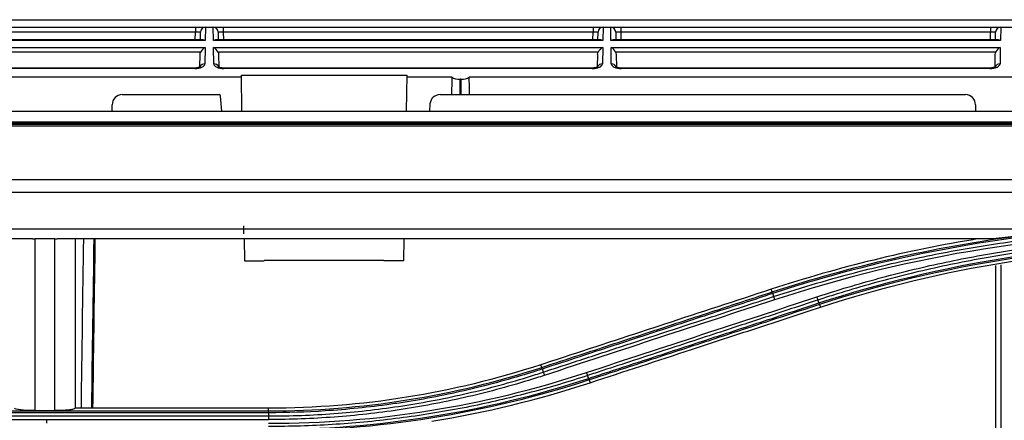
# Model space of a CAD drawing. Units: millimetres. Extents: x 0 to 4075, y 0 to 2906.
# Drawn here: x 938 to 1035, y 1954 to 1994 of the extents above; entities that cross this region are included whole.
import ezdxf

# ---------------------------------------------------------------- set-up
doc = ezdxf.new("R2010")
doc.units = ezdxf.units.MM
doc.layers.add('LG-Product', color=3, linetype='Continuous')

msp = doc.modelspace()

# ---------------------------------------------------------------- linework, layer by layer
at = {"layer": 'LG-Product', "color": 3, "linetype": 'Continuous'}
for p, q in [((682.938, 1993.229), (1394.401, 1993.229)), ((715.533, 1993.964), (1036.316, 1993.964)), ((955, 1993.229), (955, 1992.738)), ((956.001, 1993.229), (955.978, 1991.911)), ((956.772, 1991.911), (956.749, 1993.229)), ((957.75, 1993.229), (957.75, 1992.738)), ((994.37, 1993.229), (994.37, 1992.738)), ((995.371, 1993.229), (995.348, 1991.911)), ((996.142, 1991.911), (996.119, 1993.229)), ((997.12, 1993.229), (997.12, 1992.738)), ((1033.74, 1993.229), (1033.74, 1992.738)), ((1034.741, 1993.229), (1034.718, 1991.911)), ((955, 1992.738), (918.38, 1992.738)), ((954.986, 1991.958), (955, 1992.738)), ((955.486, 1991.958), (955.5, 1992.738)), ((957.25, 1992.738), (957.264, 1991.958)), ((957.75, 1992.738), (957.764, 1991.958)), ((994.37, 1992.738), (957.75, 1992.738)), ((994.356, 1991.958), (994.37, 1992.738)), ((994.856, 1991.958), (994.87, 1992.738)), ((996.62, 1992.738), (996.634, 1991.958)), ((997.12, 1992.738), (997.134, 1991.958)), ((1033.74, 1992.738), (997.12, 1992.738)), ((1033.726, 1991.958), (1033.74, 1992.738)), ((1034.226, 1991.958), (1034.24, 1992.738)), ((955.978, 1991.911), (917.402, 1991.911)), ((917.415, 1991.212), (955.965, 1991.212)), ((955.768, 1991.958), (917.612, 1991.958)), ((955.965, 1991.212), (955.937, 1989.597)), ((995.348, 1991.911), (956.772, 1991.911)), ((956.785, 1991.212), (995.335, 1991.212)), ((956.813, 1989.597), (956.785, 1991.212)), ((995.138, 1991.958), (956.982, 1991.958)), ((995.335, 1991.212), (995.307, 1989.597)), ((1034.718, 1991.911), (996.142, 1991.911)), ((996.155, 1991.212), (1034.705, 1991.212)), ((996.183, 1989.597), (996.155, 1991.212)), ((1034.508, 1991.958), (996.352, 1991.958)), ((1034.705, 1991.212), (1034.677, 1989.597)), ((955.509, 1990.759), (917.871, 1990.759)), ((955.44, 1989.302), (955.461, 1990.534)), ((994.879, 1990.759), (957.241, 1990.759)), ((957.289, 1990.534), (957.311, 1989.276)), ((994.81, 1989.302), (994.831, 1990.534)), ((1034.249, 1990.759), (996.611, 1990.759)), ((996.659, 1990.534), (996.681, 1989.276)), ((1034.18, 1989.302), (1034.201, 1990.534)), ((954.929, 1989.181), (918.451, 1989.181)), ((954.929, 1989.134), (918.451, 1989.134)), ((954.929, 1989.181), (954.929, 1989.134)), ((994.299, 1989.181), (957.821, 1989.181)), ((957.821, 1989.134), (957.821, 1989.181)), ((994.299, 1989.134), (957.821, 1989.134)), ((994.299, 1989.134), (994.299, 1989.181)), ((1033.669, 1989.181), (997.191, 1989.181)), ((997.191, 1989.134), (997.191, 1989.181)), ((1033.669, 1989.134), (997.191, 1989.134)), ((1033.669, 1989.134), (1033.669, 1989.181)), ((959.55, 1988.281), (894.266, 1988.281)), ((959.608, 1984.925), (959.546, 1988.49)), ((959.546, 1988.49), (975.934, 1988.49)), ((975.934, 1988.49), (975.872, 1984.925)), ((980.383, 1988.281), (975.93, 1988.281)), ((1055.234, 1988.281), (982.117, 1988.281)), ((981.218, 1986.549), (981.218, 1988.071)), ((981.282, 1988.071), (981.218, 1988.071)), ((981.282, 1988.071), (981.282, 1986.549)), ((947.75, 1986.549), (957.338, 1986.549)), ((957.618, 1984.925), (957.488, 1986.412)), ((979.222, 1986.549), (1031.25, 1986.549)), ((946.75, 1984.925), (946.75, 1985.549)), ((978.225, 1985.636), (978.163, 1984.925)), ((1032.25, 1985.549), (1032.25, 1984.925)), ((683, 1984.925), (1469.5, 1984.925)), ((683, 1983.852), (1469.5, 1983.852)), ((1454.45, 1983.711), (698.05, 1983.711)), ((1454.45, 1983.708), (698.05, 1983.708)), ((702.75, 1983.644), (1449.751, 1983.644)), ((1449.75, 1983.431), (702.75, 1983.431)), ((702.75, 1978.157), (1449.75, 1978.157)), ((1449.759, 1976.881), (702.75, 1976.881)), ((959.771, 1973.569), (959.771, 1972.769)), ((702.741, 1973.283), (1449.759, 1973.283)), ((938.879, 1972.27), (846.496, 1972.27)), ((941.089, 1972.281), (939.089, 1972.281)), ((1034.004, 1972.27), (941.298, 1972.27)), ((959.829, 1972.27), (959.867, 1970.103)), ((975.651, 1972.27), (975.613, 1970.103)), ((959.867, 1970.103), (961.813, 1970.103)), ((961.813, 1970.103), (961.814, 1970.147)), ((973.666, 1970.147), (961.814, 1970.147)), ((973.667, 1970.103), (973.666, 1970.147)), ((975.613, 1970.103), (973.667, 1970.103)), ((1012.102, 1967.026), (1012.015, 1967.291)), ((1016.798, 1965.782), (1016.885, 1965.514)), ((989.292, 1959.563), (989.206, 1959.826)), ((993.988, 1958.32), (994.076, 1958.049)), ((918.25, 1955.252), (962.25, 1955.252)), ((962.25, 1955.079), (918.25, 1955.079)), ((939.089, 1955.283), (941.089, 1955.283)), ((962.25, 1955.527), (943.089, 1955.527)), ((962.25, 1955.252), (962.25, 1955.527)), ((918.25, 1954.755), (962.25, 1954.755)), ((918.25, 1954.409), (962.25, 1954.409))]:
    msp.add_line(p, q, dxfattribs=at)
for centre, radius, start, end in [((956, 1992.729), 0.5, 90, 179), ((956.75, 1992.729), 0.5, 1, 90), ((995.37, 1992.729), 0.5, 90, 179), ((996.12, 1992.729), 0.5, 1, 90), ((1034.74, 1992.729), 0.5, 90, 179), ((947.75, 1985.549), 1, 90, 180), ((957.338, 1986.399), 0.15, 5, 90), ((979.222, 1985.549), 1, 90, 175), ((1031.25, 1985.549), 1, 0, 90)]:
    msp.add_arc(centre, radius, start, end, dxfattribs=at)
for centre, major_axis, ratio, start_param, end_param in [((955, 1992.729), (0.5, 0.009), 0.017429, 6.282577, 7.853068), ((957.75, 1992.729), (-0.5, 0.009), 0.017429, 4.713302, 6.283794), ((994.37, 1992.729), (0.5, 0.009), 0.017429, 6.282577, 7.853068), ((997.12, 1992.729), (-0.5, 0.009), 0.017429, 4.713302, 6.283794), ((1033.74, 1992.729), (0.5, 0.009), 0.017429, 6.282577, 7.853068), ((955.965, 1990.759), (0.427, 0.42), 0.637029, 1.011473, 2.145937), ((955.978, 1991.458), (-0.416, 0.424), 0.637029, 5.28753, 5.723871), ((956.772, 1991.458), (0.416, 0.424), 0.637029, 0.559314, 0.995655), ((956.785, 1990.759), (-0.427, 0.42), 0.637029, 4.137248, 5.271712), ((995.335, 1990.759), (0.427, 0.42), 0.637029, 1.011473, 2.145937), ((995.348, 1991.458), (-0.416, 0.424), 0.637029, 5.28753, 5.723871), ((996.142, 1991.458), (0.416, 0.424), 0.637029, 0.559314, 0.995655), ((996.155, 1990.759), (-0.427, 0.42), 0.637029, 4.137248, 5.271712), ((1034.705, 1990.759), (0.427, 0.42), 0.637029, 1.011473, 2.145937), ((1034.718, 1991.458), (-0.416, 0.424), 0.637029, 5.28753, 5.723871), ((954.937, 1989.597), (1, 0.005), 0.462507, 4.702506, 6.272998), ((955.937, 1989.144), (0.5, -0.009), 0.906283, 1.586614, 2.775929), ((956.813, 1989.144), (0.5, 0.009), 0.906283, 0.351377, 1.554978), ((957.813, 1989.597), (-1, 0.005), 0.462507, 0.010188, 1.58068), ((994.307, 1989.597), (1, 0.005), 0.462507, 4.702506, 6.272998), ((995.307, 1989.144), (-0.5, 0.009), 0.906283, 4.728207, 5.926294), ((996.183, 1989.144), (0.5, 0.009), 0.906283, 0.351377, 1.554978), ((997.183, 1989.597), (-1, 0.005), 0.462507, 0.010188, 1.58068), ((1033.677, 1989.597), (1, 0.005), 0.462507, 4.702506, 6.272998), ((1034.677, 1989.144), (-0.5, 0.009), 0.906283, 4.728207, 5.926294), ((981.218, 1956.772), (0, 57.29), 0.017455, 0.988432, 1.024218), ((981.218, 1988.538), (1, 0), 0.466308, 3.723957, 4.712389), ((981.282, 1988.538), (1, 0), 0.466308, 4.712389, 5.700821), ((981.282, 1956.772), (0, 57.29), 0.017455, 5.258967, 5.294753)]:
    msp.add_ellipse(centre, major_axis=major_axis, ratio=ratio, start_param=start_param, end_param=end_param, dxfattribs=at)
at = {"layer": 'LG-Product', "color": 3, "linetype": 'Continuous', "extrusion": (-2.89931e-15, 1.04771e-31, -1)}
for centre in [(955.961, 1990.525), (995.331, 1990.525), (1034.701, 1990.525)]:
    msp.add_ellipse(centre, major_axis=(0.01, 0.552), ratio=0.906283, start_param=4.712389, end_param=5.132903, dxfattribs=at)
at = {"layer": 'LG-Product', "color": 3, "linetype": 'Continuous', "extrusion": (-2.89931e-15, 0, -1)}
for centre in [(956.789, 1990.525), (996.159, 1990.525)]:
    msp.add_ellipse(centre, major_axis=(-0.01, 0.552), ratio=0.906283, start_param=1.150282, end_param=1.570796, dxfattribs=at)
at = {"layer": 'LG-Product', "color": 3, "linetype": 'Continuous'}
for points, knots in [([(955.491, 1989.306), (955.491, 1989.306), (955.49, 1989.305), (955.455, 1989.28), (955.35, 1989.237), (955.19, 1989.198), (955.037, 1989.183), (954.949, 1989.181), (954.929, 1989.181)], [0, 0, 0, 0, 0.058974, 0.266755, 0.474788, 0.699325, 0.934818, 1, 1, 1, 1]), ([(957.821, 1989.181), (957.744, 1989.182), (957.603, 1989.191), (957.421, 1989.23), (957.304, 1989.275), (957.262, 1989.303), (957.259, 1989.307), (957.259, 1989.306)], [0, 0, 0, 0, 0.247615, 0.491802, 0.711426, 0.917505, 1, 1, 1, 1]), ([(994.861, 1989.306), (994.861, 1989.306), (994.86, 1989.305), (994.825, 1989.28), (994.72, 1989.237), (994.56, 1989.198), (994.407, 1989.183), (994.319, 1989.181), (994.299, 1989.181)], [0, 0, 0, 0, 0.058974, 0.266755, 0.474788, 0.699325, 0.934818, 1, 1, 1, 1]), ([(997.191, 1989.181), (997.114, 1989.182), (996.973, 1989.191), (996.791, 1989.23), (996.674, 1989.275), (996.632, 1989.303), (996.629, 1989.307), (996.629, 1989.306)], [0, 0, 0, 0, 0.247615, 0.491802, 0.711426, 0.917505, 1, 1, 1, 1]), ([(1034.231, 1989.306), (1034.231, 1989.306), (1034.23, 1989.305), (1034.195, 1989.28), (1034.09, 1989.237), (1033.93, 1989.198), (1033.777, 1989.183), (1033.689, 1989.181), (1033.669, 1989.181)], [0, 0, 0, 0, 0.058974, 0.266755, 0.474788, 0.699325, 0.934818, 1, 1, 1, 1]), ([(1012.25, 1966.568), (1013.665, 1967.032), (1015.087, 1967.472), (1017.943, 1968.306), (1019.377, 1968.699), (1021.856, 1969.334), (1022.898, 1969.587), (1026.033, 1970.311), (1028.136, 1970.743), (1031.301, 1971.316), (1032.359, 1971.494), (1035.538, 1971.991), (1037.666, 1972.271), (1041.931, 1972.73), (1044.07, 1972.908), (1047.024, 1973.083), (1047.837, 1973.124), (1048.651, 1973.157)], [0, 0, 0, 0, 0.120326, 0.120326, 0.240518, 0.240518, 0.327199, 0.327199, 0.500631, 0.500631, 0.587309, 0.587309, 0.760737, 0.760737, 0.934164, 0.934164, 1, 1, 1, 1]), ([(1016.547, 1966.541), (1017.054, 1966.708), (1017.562, 1966.871), (1020.109, 1967.672), (1022.164, 1968.257), (1026.302, 1969.317), (1028.385, 1969.792), (1031.526, 1970.421), (1032.576, 1970.617), (1034.68, 1970.981), (1035.734, 1971.149), (1038.903, 1971.61), (1041.025, 1971.863), (1044.215, 1972.156), (1045.279, 1972.24), (1047.66, 1972.395), (1048.976, 1972.459), (1051.612, 1972.543), (1052.931, 1972.564), (1054.25, 1972.562)], [0, 0, 0, 0, 0.041757, 0.041757, 0.208892, 0.208892, 0.37602, 0.37602, 0.459538, 0.459538, 0.543056, 0.543056, 0.710176, 0.710176, 0.793692, 0.793692, 0.896795, 0.896795, 1, 1, 1, 1]), ([(939.089, 1972.281), (939.089, 1969.444), (939.089, 1966.607), (939.089, 1960.94), (939.089, 1958.111), (939.089, 1955.283)], [0, 0, 0, 0, 0.500571, 0.500571, 1, 1, 1, 1]), ([(941.089, 1955.283), (941.089, 1958.111), (941.089, 1960.94), (941.089, 1966.607), (941.089, 1969.444), (941.089, 1972.281)], [0, 0, 0, 0, 0.499429, 0.499429, 1, 1, 1, 1]), ([(943.089, 1972.27), (943.089, 1969.449), (943.089, 1966.628), (943.089, 1963.207), (943.089, 1962.607), (943.089, 1962.006)], [0, 0, 0, 0, 0.824491, 0.824491, 1, 1, 1, 1]), ([(944.85, 1955.526), (944.854, 1955.881), (944.859, 1956.237), (944.93, 1961.798), (945.005, 1967.027), (945.084, 1972.27)], [0, 0, 0, 0, 0.063941, 0.063941, 1, 1, 1, 1]), ([(1054.25, 1972.23), (1054.25, 1972.23), (1054.25, 1972.23), (1052.934, 1972.232), (1051.619, 1972.212), (1048.99, 1972.127), (1047.678, 1972.063), (1045.304, 1971.909), (1044.242, 1971.825), (1041.062, 1971.533), (1038.945, 1971.282), (1035.784, 1970.821), (1034.733, 1970.654), (1032.635, 1970.291), (1031.588, 1970.096), (1028.456, 1969.47), (1026.378, 1968.996), (1022.252, 1967.94), (1020.202, 1967.356), (1017.662, 1966.559), (1017.155, 1966.396), (1016.65, 1966.23), (1016.65, 1966.23), (1016.65, 1966.23)], [0, 0, 0, 0, 0.000002, 0.000002, 0.103212, 0.103212, 0.206313, 0.206313, 0.289829, 0.289829, 0.456951, 0.456951, 0.540469, 0.540469, 0.623988, 0.623988, 0.791116, 0.791116, 0.958246, 0.958246, 0.999998, 0.999998, 1, 1, 1, 1]), ([(1034.25, 1938.89), (1034.25, 1944.098), (1034.25, 1949.32), (1034.25, 1959.571), (1034.25, 1964.6), (1034.25, 1969.638)], [0, 0, 0, 0, 0.510849, 0.510849, 1, 1, 1, 1]), ([(1034.75, 1969.719), (1034.75, 1964.678), (1034.75, 1959.638), (1034.75, 1949.309), (1034.75, 1944.034), (1034.75, 1938.777)], [0, 0, 0, 0, 0.48741, 0.48741, 1, 1, 1, 1]), ([(1012.015, 1967.291), (1008.495, 1966.139), (1004.974, 1964.987), (999.413, 1963.167), (997.371, 1962.499), (993.288, 1961.162), (991.247, 1960.494), (989.206, 1959.826)], [0, 0, 0, 0, 0.463001, 0.463001, 0.7315, 0.7315, 1, 1, 1, 1]), ([(989.292, 1959.563), (990.531, 1959.968), (991.77, 1960.374), (995.06, 1961.45), (997.11, 1962.121), (999.673, 1962.959), (1000.186, 1963.127), (1002.749, 1963.966), (1004.799, 1964.636), (1008.6, 1965.88), (1010.351, 1966.453), (1012.102, 1967.026)], [0, 0, 0, 0, 0.162976, 0.162976, 0.432639, 0.432639, 0.500054, 0.500054, 0.769717, 0.769717, 1, 1, 1, 1]), ([(1012.154, 1966.867), (1010.402, 1966.294), (1008.651, 1965.72), (1004.849, 1964.476), (1002.799, 1963.805), (1000.236, 1962.966), (999.723, 1962.798), (997.16, 1961.959), (995.11, 1961.288), (991.821, 1960.211), (990.583, 1959.806), (989.344, 1959.4)], [0, 0, 0, 0, 0.230324, 0.230324, 0.5, 0.5, 0.567419, 0.567419, 0.837097, 0.837097, 1, 1, 1, 1]), ([(989.441, 1959.096), (990.936, 1959.586), (992.431, 1960.075), (995.421, 1961.055), (996.916, 1961.545), (1000.461, 1962.706), (1002.512, 1963.378), (1006.612, 1964.721), (1008.662, 1965.392), (1011.225, 1966.232), (1011.738, 1966.4), (1012.25, 1966.568)], [0, 0, 0, 0, 0.196637, 0.196637, 0.393273, 0.393273, 0.662931, 0.662931, 0.932586, 0.932586, 1, 1, 1, 1]), ([(1016.65, 1966.23), (1015.101, 1965.722), (1013.553, 1965.215), (1010.456, 1964.201), (1008.908, 1963.694), (1005.357, 1962.531), (1003.354, 1961.875), (999.348, 1960.562), (997.345, 1959.906), (994.841, 1959.086), (994.341, 1958.922), (993.84, 1958.758)], [0, 0, 0, 0, 0.203642, 0.203642, 0.407284, 0.407284, 0.670712, 0.670712, 0.934142, 0.934142, 1, 1, 1, 1]), ([(993.937, 1958.47), (995.735, 1959.059), (997.534, 1959.648), (1001.336, 1960.892), (1003.339, 1961.548), (1005.842, 1962.367), (1006.343, 1962.531), (1008.847, 1963.351), (1010.85, 1964.006), (1014.151, 1965.087), (1015.449, 1965.512), (1016.747, 1965.936)], [0, 0, 0, 0, 0.236552, 0.236552, 0.500001, 0.500001, 0.565863, 0.565863, 0.829309, 0.829309, 1, 1, 1, 1]), ([(1016.798, 1965.782), (1015.5, 1965.357), (1014.203, 1964.933), (1010.902, 1963.853), (1008.899, 1963.198), (1006.395, 1962.379), (1005.895, 1962.215), (1003.391, 1961.396), (1001.388, 1960.74), (997.586, 1959.497), (995.787, 1958.908), (993.988, 1958.32)], [0, 0, 0, 0, 0.170656, 0.170656, 0.43409, 0.43409, 0.499949, 0.499949, 0.763384, 0.763384, 1, 1, 1, 1]), ([(994.076, 1958.049), (997.422, 1959.144), (1000.769, 1960.239), (1006.244, 1962.031), (1008.372, 1962.727), (1012.629, 1964.121), (1014.757, 1964.817), (1016.885, 1965.514)], [0, 0, 0, 0, 0.440155, 0.440155, 0.720077, 0.720077, 1, 1, 1, 1]), ([(989.344, 1959.4), (989.344, 1959.4), (989.344, 1959.4), (989.135, 1959.332), (988.925, 1959.264), (986.639, 1958.535), (984.537, 1957.949), (980.286, 1956.934), (978.133, 1956.505), (975.431, 1956.074), (974.891, 1955.993), (972.189, 1955.615), (970.014, 1955.394), (965.976, 1955.137), (964.113, 1955.079), (962.25, 1955.079), (962.25, 1955.079), (962.25, 1955.079)], [0, 0, 0, 0, 0.000002, 0.000002, 0.023979, 0.023979, 0.261328, 0.261328, 0.500025, 0.500025, 0.559392, 0.559392, 0.797173, 0.797173, 0.999998, 0.999998, 1, 1, 1, 1]), ([(962.25, 1954.755), (962.25, 1954.755), (962.25, 1954.755), (964.408, 1954.752), (966.567, 1954.832), (970.858, 1955.149), (972.994, 1955.388), (977.275, 1956.025), (979.424, 1956.428), (983.682, 1957.394), (985.795, 1957.957), (988.403, 1958.76), (988.923, 1958.925), (989.441, 1959.096), (989.441, 1959.096), (989.441, 1959.096)], [0, 0, 0, 0, 0.000002, 0.000002, 0.234132, 0.234132, 0.466981, 0.466981, 0.703909, 0.703909, 0.940846, 0.940846, 0.999998, 0.999998, 1, 1, 1, 1]), ([(989.546, 1958.771), (989.026, 1958.6), (988.504, 1958.434), (985.886, 1957.627), (983.766, 1957.061), (979.491, 1956.091), (977.334, 1955.686), (973.035, 1955.045), (970.892, 1954.806), (966.583, 1954.486), (964.416, 1954.406), (962.25, 1954.409)], [0, 0, 0, 0, 0.059158, 0.059158, 0.2961, 0.2961, 0.533026, 0.533026, 0.765874, 0.765874, 1, 1, 1, 1]), ([(993.84, 1958.758), (993.84, 1958.758), (993.84, 1958.758), (991.99, 1958.15), (990.121, 1957.596), (986.362, 1956.598), (984.471, 1956.154), (980.514, 1955.345), (978.444, 1954.988), (974.289, 1954.405), (972.202, 1954.178), (968.018, 1953.854), (965.92, 1953.758), (963.299, 1953.719), (962.774, 1953.715), (962.25, 1953.716), (962.25, 1953.716), (962.25, 1953.716)], [0, 0, 0, 0, 0.000002, 0.000002, 0.181909, 0.181909, 0.363203, 0.363203, 0.559159, 0.559159, 0.75511, 0.75511, 0.951058, 0.951058, 0.999998, 0.999998, 1, 1, 1, 1]), ([(939.089, 1955.283), (938.865, 1955.283), (938.639, 1955.288), (938.217, 1955.306), (938.017, 1955.319), (937.667, 1955.353), (937.514, 1955.374), (937.277, 1955.421), (937.188, 1955.447), (937.106, 1955.491), (937.089, 1955.509), (937.089, 1955.527)], [0, 0, 0, 0, 0.214292, 0.214292, 0.428566, 0.428566, 0.643129, 0.643129, 0.858322, 0.858322, 1, 1, 1, 1]), ([(943.089, 1955.527), (943.088, 1955.5), (943.049, 1955.472), (942.9, 1955.42), (942.787, 1955.396), (942.506, 1955.353), (942.333, 1955.334), (941.952, 1955.305), (941.738, 1955.295), (941.378, 1955.285), (941.233, 1955.283), (941.089, 1955.283)], [0, 0, 0, 0, 0.215936, 0.215936, 0.431892, 0.431892, 0.647542, 0.647542, 0.862554, 0.862554, 1, 1, 1, 1])]:
    msp.add_open_spline(points, degree=3, knots=knots, dxfattribs=at)
for points, degree in [([(1012.102, 1967.026), (1019.992, 1969.607), (1028.117, 1971.471), (1036.345, 1972.565)], 3), ([(1040.441, 1972.881), (1030.833, 1971.9), (1021.334, 1969.871), (1012.154, 1966.867)], 3), ([(1054.25, 1972.94), (1040.033, 1972.949), (1025.862, 1970.685), (1012.354, 1966.249)], 3), ([(1036.345, 1972.565), (1035.563, 1972.473), (1034.783, 1972.374), (1034.004, 1972.27)], 3), ([(938.879, 1972.27), (938.948, 1972.277), (939.019, 1972.281), (939.089, 1972.281)], 3), ([(941.089, 1972.281), (941.159, 1972.281), (941.229, 1972.277), (941.298, 1972.27)], 3), ([(943.702, 1955.525), (943.773, 1961.101), (943.852, 1966.683), (943.936, 1972.269)], 3), ([(944.935, 1972.269), (944.85, 1966.676), (944.771, 1961.093), (944.7, 1955.526)], 3), ([(1032.459, 1972.274), (1025.559, 1971.152), (1018.738, 1969.491), (1012.015, 1967.291)], 3), ([(1016.747, 1965.936), (1028.83, 1969.89), (1041.536, 1971.916), (1054.25, 1971.918)], 3), ([(1054.25, 1971.753), (1041.559, 1971.751), (1028.86, 1969.726), (1016.798, 1965.782)], 3), ([(1016.885, 1965.514), (1029.013, 1969.483), (1041.489, 1971.472), (1054.25, 1971.472)], 3), ([(1012.153, 1966.867), (1012.125, 1966.954), (1012.107, 1967.012), (1012.102, 1967.026)], 3), ([(1012.154, 1966.867), (1012.25, 1966.568)], 1), ([(1012.354, 1966.249), (1004.751, 1963.757), (997.149, 1961.264), (989.546, 1958.771)], 3), ([(993.738, 1959.064), (1001.341, 1961.556), (1008.944, 1964.049), (1016.547, 1966.541)], 3), ([(1012.25, 1966.568), (1012.279, 1966.48), (1012.316, 1966.365), (1012.354, 1966.249)], 3), ([(1016.649, 1966.23), (1016.621, 1966.314), (1016.584, 1966.427), (1016.547, 1966.541)], 3), ([(1016.747, 1965.936), (1016.65, 1966.23)], 1), ([(1016.747, 1965.936), (1016.774, 1965.852), (1016.793, 1965.796), (1016.798, 1965.782)], 3), ([(943.089, 1962.006), (943.089, 1959.846), (943.089, 1957.686), (943.089, 1955.527)], 3), ([(943.089, 1962.006), (943.089, 1962.006), (943.089, 1962.006), (943.089, 1962.006)], 3), ([(989.206, 1959.826), (980.456, 1956.963), (971.457, 1955.527), (962.25, 1955.527)], 3), ([(962.25, 1955.252), (971.416, 1955.254), (980.581, 1956.715), (989.292, 1959.563)], 3), ([(962.25, 1954.032), (973.016, 1954.024), (983.512, 1955.701), (993.738, 1959.064)], 3), ([(989.343, 1959.4), (989.315, 1959.489), (989.297, 1959.549), (989.293, 1959.563)], 3), ([(989.344, 1959.4), (989.441, 1959.096)], 1), ([(989.441, 1959.096), (989.469, 1959.007), (989.508, 1958.889), (989.546, 1958.771)], 3), ([(993.84, 1958.758), (993.812, 1958.841), (993.775, 1958.951), (993.738, 1959.064)], 3), ([(962.25, 1953.417), (972.999, 1953.418), (983.723, 1955.129), (993.937, 1958.47)], 3), ([(993.988, 1958.32), (983.764, 1954.976), (973.007, 1953.262), (962.25, 1953.261)], 3), ([(978.412, 1954.25), (983.702, 1955.097), (988.926, 1956.363), (994.076, 1958.049)], 3), ([(993.937, 1958.47), (993.84, 1958.758)], 1), ([(993.936, 1958.47), (993.964, 1958.388), (993.983, 1958.333), (993.989, 1958.32)], 3), ([(962.25, 1955.079), (962.25, 1955.174), (962.25, 1955.237), (962.25, 1955.252)], 3), ([(962.25, 1955.079), (962.25, 1954.755)], 1), ([(940.25, 1954.409), (940.25, 1954.284), (940.25, 1954.158), (940.25, 1954.032)], 3), ([(962.25, 1954.755), (962.25, 1954.66), (962.25, 1954.534), (962.25, 1954.409)], 3)]:
    msp.add_open_spline(points, degree=degree, dxfattribs=at)

doc.saveas('drawing.dxf')
